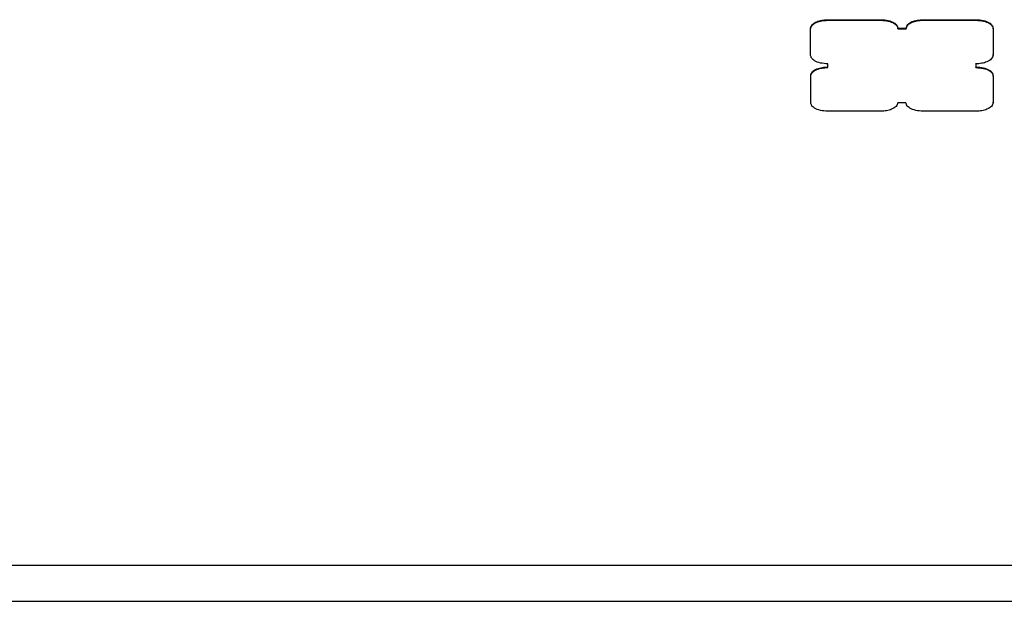
# Model space of a CAD drawing. Units: millimetres. Extents: x -3150 to 3488, y -3228 to 4069.
# Drawn here: x 328 to 479, y -821 to -731 of the extents above; entities that cross this region are included whole.
import ezdxf

# ---------------------------------------------------------------- set-up
doc = ezdxf.new("R2010")
doc.units = ezdxf.units.MM
doc.header["$MEASUREMENT"] = 0
doc.layers.add('LG_PROD', color=7, linetype='Continuous', lineweight=0)

msp = doc.modelspace()

# ---------------------------------------------------------------- linework, layer by layer
at = {"layer": 'LG_PROD', "color": 40, "lineweight": 25, "true_color": 0xffbf00}
for p, q in [((452.25, -731.27), (452.25, -731.18)), ((452.25, -731.18), (460.45, -731.18)), ((452.25, -731.27), (460.45, -731.27)), ((460.45, -731.27), (460.45, -731.18)), ((466.94, -731.27), (466.94, -731.18)), ((466.94, -731.18), (475.09, -731.18)), ((466.94, -731.27), (475.09, -731.27)), ((475.09, -731.27), (475.09, -731.18)), ((449.64, -736.67), (449.64, -732.58)), ((463.06, -732.57), (463.06, -732.49)), ((463.06, -732.49), (464.33, -732.49)), ((463.06, -732.57), (464.33, -732.58)), ((477.7, -732.57), (477.7, -732.48)), ((477.7, -732.48), (477.71, -736.56)), ((477.7, -732.57), (477.71, -736.65)), ((477.71, -736.65), (477.71, -736.56)), ((452.29, -738.54), (452.29, -737.98)), ((475.05, -737.9), (475.07, -738.47)), ((475.05, -737.98), (475.07, -738.55)), ((475.07, -738.55), (475.07, -738.47)), ((449.65, -743.97), (449.65, -739.86)), ((477.71, -739.86), (477.71, -739.77)), ((477.71, -739.77), (477.71, -743.88)), ((477.71, -739.86), (477.71, -743.97)), ((460.42, -745.27), (452.26, -745.28)), ((464.31, -743.97), (463.04, -743.97)), ((475.1, -745.27), (466.93, -745.27)), ((477.71, -743.97), (477.71, -743.88)), ((248.43, -815.16), (697.43, -815.16)), ((235.93, -820.73), (697.43, -820.73))]:
    msp.add_line(p, q, dxfattribs=at)
for points in [[(449.64, -732.49), (449.69, -732.3), (449.74, -732.1), (449.9, -731.93), (450.05, -731.76), (450.29, -731.61), (450.58, -731.49), (450.81, -731.39), (451.07, -731.31), (451.35, -731.26), (451.64, -731.22), (451.94, -731.2), (452.25, -731.18)], [(449.64, -732.58), (449.69, -732.38), (449.74, -732.19), (449.9, -732.01), (450.05, -731.84), (450.29, -731.69), (450.58, -731.57), (450.81, -731.48), (451.07, -731.4), (451.35, -731.35), (451.64, -731.3), (451.94, -731.29), (452.25, -731.27)], [(460.45, -731.18), (460.84, -731.21), (461.23, -731.23), (461.57, -731.31), (461.91, -731.38), (462.21, -731.51), (462.46, -731.65), (462.65, -731.77), (462.81, -731.9), (462.9, -732.04), (463, -732.18), (463.03, -732.33), (463.06, -732.49)], [(460.45, -731.27), (460.84, -731.29), (461.23, -731.32), (461.57, -731.4), (461.91, -731.47), (462.21, -731.59), (462.46, -731.74), (462.65, -731.86), (462.81, -731.98), (462.9, -732.12), (463, -732.27), (463.03, -732.42), (463.06, -732.57)], [(464.33, -732.49), (464.38, -732.29), (464.43, -732.1), (464.59, -731.92), (464.74, -731.76), (464.98, -731.6), (465.27, -731.48), (465.5, -731.39), (465.76, -731.31), (466.04, -731.26), (466.33, -731.21), (466.64, -731.2), (466.94, -731.18)], [(464.33, -732.58), (464.38, -732.38), (464.43, -732.19), (464.59, -732.01), (464.74, -731.84), (464.98, -731.69), (465.27, -731.57), (465.5, -731.47), (465.76, -731.4), (466.04, -731.35), (466.33, -731.3), (466.64, -731.28), (466.94, -731.27)], [(475.09, -731.18), (475.48, -731.2), (475.87, -731.23), (476.22, -731.31), (476.56, -731.38), (476.86, -731.5), (477.1, -731.65), (477.29, -731.77), (477.45, -731.89), (477.54, -732.03), (477.64, -732.18), (477.67, -732.33), (477.7, -732.48)], [(475.09, -731.27), (475.48, -731.29), (475.87, -731.32), (476.22, -731.39), (476.56, -731.47), (476.86, -731.59), (477.1, -731.74), (477.29, -731.85), (477.45, -731.98), (477.54, -732.12), (477.64, -732.26), (477.67, -732.42), (477.7, -732.57)], [(452.29, -737.98), (451.89, -737.95), (451.5, -737.93), (451.14, -737.85), (450.8, -737.77), (450.5, -737.65), (450.25, -737.5), (450.06, -737.39), (449.9, -737.26), (449.8, -737.12), (449.71, -736.98), (449.68, -736.82), (449.64, -736.67)], [(477.71, -736.65), (477.65, -736.85), (477.6, -737.04), (477.44, -737.22), (477.29, -737.39), (477.03, -737.55), (476.74, -737.67), (476.5, -737.77), (476.24, -737.85), (475.96, -737.9), (475.67, -737.95), (475.36, -737.97), (475.05, -737.98)], [(449.65, -739.77), (449.7, -739.58), (449.75, -739.38), (449.91, -739.21), (450.06, -739.04), (450.31, -738.89), (450.61, -738.76), (450.84, -738.67), (451.11, -738.59), (451.39, -738.54), (451.67, -738.49), (451.98, -738.47), (452.29, -738.46)], [(449.65, -739.86), (449.7, -739.67), (449.75, -739.47), (449.91, -739.29), (450.06, -739.12), (450.31, -738.97), (450.61, -738.85), (450.84, -738.75), (451.11, -738.67), (451.39, -738.62), (451.67, -738.58), (451.98, -738.56), (452.29, -738.54)], [(475.07, -738.47), (475.46, -738.49), (475.86, -738.52), (476.21, -738.59), (476.55, -738.67), (476.86, -738.79), (477.1, -738.94), (477.3, -739.05), (477.45, -739.18), (477.55, -739.32), (477.65, -739.46), (477.68, -739.62), (477.71, -739.77)], [(475.07, -738.55), (475.46, -738.58), (475.86, -738.6), (476.21, -738.68), (476.55, -738.75), (476.86, -738.88), (477.1, -739.02), (477.3, -739.14), (477.45, -739.27), (477.55, -739.41), (477.65, -739.55), (477.68, -739.7), (477.71, -739.86)], [(452.26, -745.28), (451.87, -745.25), (451.48, -745.23), (451.13, -745.15), (450.8, -745.07), (450.5, -744.95), (450.25, -744.81), (450.06, -744.69), (449.9, -744.56), (449.81, -744.42), (449.71, -744.28), (449.68, -744.12), (449.65, -743.97)], [(463.04, -743.97), (462.99, -744.16), (462.94, -744.36), (462.78, -744.53), (462.63, -744.7), (462.39, -744.85), (462.09, -744.97), (461.86, -745.07), (461.61, -745.15), (461.33, -745.19), (461.04, -745.24), (460.73, -745.26), (460.42, -745.27)], [(466.93, -745.27), (466.54, -745.25), (466.15, -745.22), (465.8, -745.15), (465.46, -745.07), (465.16, -744.95), (464.92, -744.8), (464.72, -744.69), (464.57, -744.56), (464.47, -744.42), (464.38, -744.28), (464.34, -744.12), (464.31, -743.97)], [(477.71, -743.97), (477.66, -744.16), (477.61, -744.35), (477.46, -744.53), (477.31, -744.7), (477.06, -744.85), (476.77, -744.97), (476.54, -745.07), (476.28, -745.14), (476, -745.19), (475.72, -745.24), (475.41, -745.26), (475.1, -745.27)]]:
    msp.add_open_spline(points, degree=3, knots=[0, 0, 0, 0, 1, 1, 1, 2, 2, 2, 3, 3, 3, 4, 4, 4, 4], dxfattribs=at)

doc.saveas('drawing.dxf')
